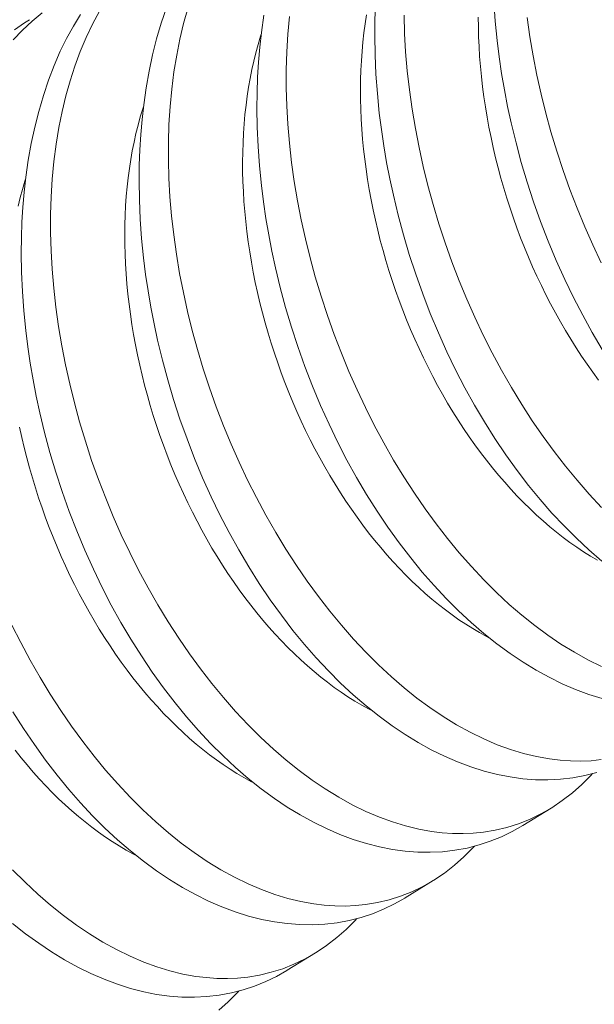
# Model space of a CAD drawing. Extents: x 2 to 262, y -39 to 144.
# Drawn here: x 253 to 253, y 14 to 14 of the extents above; entities that cross this region are included whole.
import ezdxf

# ---------------------------------------------------------------- set-up
doc = ezdxf.new("R2010")
doc.units = 0
doc.header["$MEASUREMENT"] = 0
doc.layers.get('0').update_dxf_attribs({"linetype": 'CONTINUOUS', "lineweight": 15})
doc.layers.get('DEFPOINTS').update_dxf_attribs({"linetype": 'CONTINUOUS', "lineweight": 15})
doc.layers.add('Text', color=7, linetype='CONTINUOUS')
doc.styles.add('ROMAND', font='romand.shx', dxfattribs={"oblique": 15})
doc.dimstyles.new('ROMAND', dxfattribs={"dimscale": 15, "dimtxt": 0.125, "dimasz": 0.125, "dimexe": 0.0625, "dimexo": 0.0625, "dimgap": 0.0625, "dimtad": 0, "dimtih": 1, "dimtoh": 1, "dimdec": 3, "dimzin": 0, "dimdsep": 46, "dimlunit": 4, "dimtxsty": 'ROMAND', "dimcen": 0, "dimadec": 0, "dimazin": 0, "dimtfac": 1, "dimtdec": 3, "dimtofl": 0, "dimtmove": 0, "dimatfit": 3, "dimfxl": 0, "dimtolj": 1, "dimtzin": 0, "dimarcsym": 0})

# ---------------------------------------------------------------- blocks, each defined once
blk = doc.blocks.new('*D14')
at = {"layer": 'DEFPOINTS', "color": 0}
for p in [(242.3751076763311, 11.0127759880661), (242.3183672001841, 10.7693000788541)]:
    blk.add_point(p, dxfattribs=at)
at = {"layer": 'Text', "color": 0, "lineweight": -2}
for p, q in [((246.4500911841356, 28.49871163682422), (242.5453291047721, 11.7432037157021)), ((247.2000911841356, 28.4987116368242), (246.4500911841356, 28.49871163682422))]:
    blk.add_line(p, q, dxfattribs=at)
at = {"layer": 'Text', "color": 0}
blk.add_solid([(242.4235911501661, 11.77157395377561), (242.6670670593781, 11.71483347762859), (242.3751076763311, 11.0127759880661)], dxfattribs=at)
at = {"layer": 'Text', "color": 0, "insert": (252.8027927679576, 28.49871163682422), "char_height": 0.75, "attachment_point": 5, "style": 'ROMAND'}
blk.add_mtext('\\A1;5"x5"H.\\PDOOR OPENING\\PFOR ANCHORAGE\\P& WIRING ACCESS', dxfattribs=at)

msp = doc.modelspace()

# ---------------------------------------------------------------- linework, layer by layer
at = {"color": 8}
for p, q in [((252.8942709381801, 14.01871382147694), (252.8868220167923, 14.01413323576007)), ((252.8630920906608, 13.99954092701607), (252.855643169273, 13.9949603412992)), ((252.8319132431415, 13.98036803255518), (252.8244643217537, 13.97578744683825))]:
    msp.add_line(p, q, dxfattribs=at)
at = {"color": 8, "flags": 128}
for points in [[(252.9063772244918, 14.02812784262495), (252.9032306190156, 14.0273221526901), (252.9000207041191, 14.02672895944882), (252.8967563954888, 14.02634916111647), (252.8934466088112, 14.0261836559085), (252.8901502860746, 14.02623026089829), (252.8868162251429, 14.02648340217785), (252.8834531550602, 14.02694176920015), (252.8800698048714, 14.02760405141829), (252.8765736845461, 14.02849708053363), (252.8730627815792, 14.02960335557852), (252.8695465310287, 14.03091927184563), (252.8660343679531, 14.03244122462765), (252.8625638141651, 14.0341501969606), (252.85910362559, 14.03605762747149), (252.8556626462404, 14.03815810940479), (252.8522497201283, 14.040446236005), (252.8487738209514, 14.04299215515267), (252.8453339204229, 14.04573140896638), (252.8419390413588, 14.04865630478817), (252.8385982065746, 14.05175914996012), (252.8353435478623, 14.05500753651917), (252.8321477106223, 14.05842483715863), (252.8290187284749, 14.06200202937806), (252.8259646350404, 14.06573009067718), (252.8229051581363, 14.06971802651726), (252.8199303263654, 14.07385839411906), (252.8170479105969, 14.0781399429098), (252.8142656817007, 14.08255142231685), (252.81162702628, 14.08701816793292), (252.8090901031577, 14.09160320823987), (252.8066612990864, 14.09629461578739), (252.8043470008188, 14.10108046312486), (252.8020874877568, 14.10609992835272), (252.7999534235327, 14.11121055164098), (252.797950535291, 14.116398204286), (252.7960845501766, 14.121648757584), (252.7944061010376, 14.12680180706856), (252.7928598869054, 14.13200512167687), (252.7914499084001, 14.13724490189226), (252.7901801661418, 14.14250734819804), (252.7892405911306, 14.14685707715383), (252.7883975329878, 14.15121766476723), (252.787652454255, 14.15558102344143), (252.787006817474, 14.15993906557982), (252.7864620851863, 14.1642837035857), (252.7859449950798, 14.16944646053263), (252.7855723848761, 14.17458325887627), (252.7853452618035, 14.17968007577794), (252.7852646330906, 14.18472288839884), (252.7853089302222, 14.18883623596149), (252.7854532064198, 14.19290806720524), (252.7856971118158, 14.19693061940937), (252.7860402965421, 14.20089612985318), (252.786482410731, 14.20479683581597), (252.7871317371597, 14.20931486254939), (252.7879182295856, 14.2137362978366), (252.7888397257934, 14.21804910266572), (252.7898940635681, 14.22224123802475), (252.7911189692235, 14.22642976212465), (252.7924829353011, 14.23048150385695)], [(252.7981826404795, 14.23030899161573), (252.7970628577966, 14.22631119857566), (252.7960767931645, 14.22219655152965), (252.7952269514321, 14.21797557538987), (252.7944957693829, 14.21352569301295), (252.7939096128051, 14.20897133916675), (252.7934694923055, 14.2043250202931), (252.7931764184906, 14.19959924283394), (252.7930324254539, 14.19491135670724), (252.7930282103323, 14.19015590153113), (252.7931631509238, 14.18534506306186), (252.7934366250267, 14.18049102705582), (252.793861982574, 14.17545897976099), (252.7944321350211, 14.17039010532365), (252.7951448280774, 14.16529777865044), (252.7959978074515, 14.16019537464781), (252.796975425947, 14.15515831151721), (252.7980867804431, 14.15011994585088), (252.799328364203, 14.14509283277847), (252.8006966704911, 14.14008952742994), (252.8022339606705, 14.13497541173199), (252.8039014676708, 14.12989506510895), (252.8056941414603, 14.12486147939269), (252.8076069320078, 14.11988764641514), (252.8096196888885, 14.11502061159557), (252.8117461630839, 14.11022021406025), (252.8139804509793, 14.1054982076527), (252.8163166489604, 14.10086634621653), (252.8188224144676, 14.09620272789444), (252.8214308647891, 14.09164210870854), (252.8241347461538, 14.0871960673348), (252.8269268047907, 14.08287618244906), (252.8297750050406, 14.07872819922859), (252.8327043859721, 14.07471069887977), (252.835707292479, 14.07083360568653), (252.8387760694552, 14.06710684393279), (252.8419984026133, 14.06343440029259), (252.8452847209744, 14.05992754627421), (252.8486261894287, 14.05659552638998), (252.8520139728665, 14.05344758515243), (252.8553792232358, 14.05054208029919), (252.8587834594763, 14.04781926386944), (252.8622179861305, 14.04528626727991), (252.8656741077415, 14.04295022194749), (252.8692513282259, 14.04075449902628), (252.8728454280814, 14.03877260649246), (252.8764466373931, 14.0370103925613), (252.8800451862458, 14.03547370544818), (252.8835141251091, 14.03420670026027), (252.8869749019359, 14.03315376562382), (252.8904185705637, 14.03231819421497), (252.8938361848302, 14.03170327870988), (252.8966311854186, 14.03136391570423), (252.8994058111622, 14.03117613385548), (252.9021550524169, 14.03114050218333), (252.9048738995388, 14.03125758970727), (252.9075573428838, 14.03152796544681)], [(252.9076916154615, 14.08407719788816), (252.9042967363974, 14.08700209370996), (252.9009559016132, 14.09010493888191), (252.8977012429009, 14.09335332544096), (252.8945054056609, 14.09677062608041), (252.8913764235135, 14.10034781829985), (252.8883223300789, 14.10407587959897), (252.8852628531749, 14.10806381543905), (252.882288021404, 14.11220418304084), (252.8794056056355, 14.11648573183159), (252.8766233767393, 14.12089721123864), (252.8739847213186, 14.12536395685471), (252.8714477981963, 14.12994899716166), (252.869018994125, 14.13464040470917), (252.8667046958575, 14.1394262520467), (252.8644451827955, 14.14444571727451), (252.8623111185713, 14.1495563405628), (252.8603082303296, 14.15474399320779), (252.8584422452152, 14.15999454650579), (252.8567637960762, 14.16514759599035), (252.855217581944, 14.17035091059866), (252.8538076034387, 14.17559069081405), (252.8525378611803, 14.18085313711983), (252.8515982861692, 14.18520286607561), (252.8507552280263, 14.18956345368902), (252.8500101492936, 14.19392681236322), (252.8493645125126, 14.19828485450161), (252.8488197802249, 14.20262949250748), (252.8483026901184, 14.20779224945441), (252.8479300799147, 14.21292904779803), (252.8477029568422, 14.21802586469973), (252.8476223281292, 14.22306867732063), (252.8476666252607, 14.22718202488328), (252.8478109014584, 14.23125385612703)], [(252.9078022242586, 14.14007010569954), (252.9051635688379, 14.14453685131555), (252.9026266457156, 14.14912189162256), (252.9001978416443, 14.15381329917007), (252.8978835433767, 14.1585991465076), (252.8956240303147, 14.1636186117354), (252.8934899660906, 14.16872923502366), (252.891487077849, 14.17391688766868), (252.8896210927344, 14.17916744096665), (252.8879426435955, 14.18432049045124), (252.8863964294633, 14.18952380505955), (252.884986450958, 14.19476358527494), (252.8837167086997, 14.20002603158072), (252.8827771336885, 14.20437576053651), (252.8819340755457, 14.20873634814991), (252.8811889968129, 14.21309970682411), (252.8805433600319, 14.21745774896256), (252.8799986277442, 14.22180238696838), (252.8794815376377, 14.22696514391531), (252.879108927434, 14.23210194225892)], [(252.7596616823457, 14.22914193709597), (252.7569797518559, 14.22696756394443), (252.7544033145851, 14.22458974520221), (252.7519400837028, 14.22201476770461)], [(252.8868206860024, 14.01413533494276), (252.8867569486085, 14.01409329177029), (252.8839810998578, 14.01251461140562), (252.8811242878037, 14.01112999782488), (252.8781941632431, 14.0099424453153), (252.8751983769725, 14.00895494816406), (252.8720517714963, 14.00814925822921), (252.8688418565998, 14.00755606498792), (252.8655775479696, 14.00717626665561), (252.8622677612919, 14.0070107614476), (252.8589714385553, 14.00705736643739), (252.8556373776236, 14.00731050771695), (252.8522743075409, 14.00776887473928), (252.8488909573522, 14.0084311569574), (252.8453948370268, 14.00932418607279), (252.8418839340598, 14.01043046111762), (252.8383676835094, 14.01174637738474), (252.834855520434, 14.01326833016675), (252.8313849666458, 14.0149773024997), (252.8279247780707, 14.0168847330106), (252.8244837987211, 14.0189852149439), (252.821070872609, 14.02127334154413), (252.8175949734321, 14.02381926069178), (252.8141550729036, 14.02655851450551), (252.8107601938395, 14.02948341032727), (252.8074193590553, 14.03258625549923), (252.804164700343, 14.03583464205828), (252.800968863103, 14.03925194269773), (252.7978398809556, 14.04282913491717), (252.7947857875211, 14.04655719621628), (252.791726310617, 14.05054513205637), (252.7887514788461, 14.05468549965813), (252.7858690630776, 14.05896704844891), (252.7830868341814, 14.06337852785596), (252.7804481787607, 14.067845273472), (252.7779112556384, 14.07243031377901), (252.7754824515671, 14.07712172132649), (252.7731681532995, 14.08190756866399), (252.7709086402376, 14.08692703389183), (252.7687745760134, 14.09203765718011), (252.7667716877717, 14.09722530982511), (252.7649057026573, 14.10247586312313), (252.7632272535183, 14.10762891260767), (252.7616810393861, 14.11283222721597), (252.7602710608808, 14.11807200743137), (252.7590013186225, 14.12333445373714), (252.7580617436113, 14.12768418269296), (252.7572186854685, 14.13204477030634), (252.7564736067357, 14.13640812898053), (252.7558279699547, 14.14076617111895), (252.755283237667, 14.1451108091248), (252.7547661475605, 14.15027356607176), (252.7543935373568, 14.15541036441535), (252.7541664142843, 14.16050718131704), (252.7540857855713, 14.16554999393794), (252.7541300827029, 14.16966334150062), (252.7542743589005, 14.17373517274434), (252.7545182642964, 14.17775772494845), (252.7548614490228, 14.18172323539228), (252.7553035632118, 14.18562394135508), (252.7559528896404, 14.1901419680885), (252.7567393820663, 14.19456340337571), (252.7576608782741, 14.19887620820479), (252.7587152160488, 14.20306834356386), (252.7599401217042, 14.20725686766373), (252.7613040877818, 14.21130860939606), (252.7628030354808, 14.2152118536235), (252.7644328860002, 14.21895488520893), (252.7660997878212, 14.22235516642421), (252.7678817365783, 14.22560472428297), (252.7697739182179, 14.22869530184313)], [(252.7748023802229, 14.22958358614439), (252.7729665972597, 14.22617561324593), (252.771260413374, 14.22260333434913), (252.7696883150683, 14.21887691263306), (252.7682547888451, 14.2150065112768), (252.7670037929602, 14.21113609715481), (252.7658840102773, 14.20713830411476), (252.7648979456452, 14.20302365706875), (252.7640481039128, 14.19880268092898), (252.7633169218636, 14.19435279855209), (252.7627307652858, 14.18979844470586), (252.7622906447862, 14.1851521258322), (252.7619975709712, 14.18042634837305), (252.7618535779346, 14.17573846224634), (252.761849362813, 14.17098300707023), (252.7619843034045, 14.16617216860097), (252.7622577775074, 14.16131813259493), (252.7626831350545, 14.15628608530007), (252.7632532875019, 14.15121721086275), (252.7639659805581, 14.14612488418955), (252.7648189599321, 14.14102248018692), (252.7657965784279, 14.13598541705635), (252.7669079329237, 14.13094705138998), (252.7681495166838, 14.12591993831758), (252.7695178229718, 14.12091663296904), (252.7710551131512, 14.11580251727106), (252.7727226201515, 14.11072217064806), (252.774515293941, 14.1056885849318), (252.7764280844885, 14.10071475195424), (252.7784408413692, 14.0958477171347), (252.7805673155644, 14.09104731959935), (252.7828016034601, 14.08632531319181), (252.7851378014411, 14.08169345175561), (252.7876435669483, 14.07702983343354), (252.7902520172698, 14.07246921424765), (252.7929558986345, 14.06802317287391), (252.7957479572714, 14.06370328798816), (252.7985961575213, 14.0595553047677), (252.8015255384527, 14.05553780441885), (252.8045284449597, 14.05166071122564), (252.8075972219359, 14.0479339494719), (252.810819555094, 14.0442615058317), (252.8141058734551, 14.04075465181332), (252.8174473419094, 14.03742263192909), (252.8208351253472, 14.03427469069148), (252.8242003757165, 14.0313691858383), (252.8276046119569, 14.02864636940852), (252.8310391386112, 14.02611337281901), (252.8344952602222, 14.0237773274866), (252.8380724807066, 14.02158160456538), (252.8416665805621, 14.01959971203154), (252.8452677898738, 14.01783749810041), (252.8488663387265, 14.01630081098729), (252.8523352775899, 14.01503380579938), (252.8557960544166, 14.01398087116293), (252.8592397230444, 14.01314529975407), (252.8626573373109, 14.01253038424899), (252.8654523378993, 14.01219102124334), (252.8682269636429, 14.01200323939459), (252.8709762048976, 14.01196760772244), (252.8736950520195, 14.01208469524637), (252.8763784953645, 14.01235507098592), (252.879517389621, 14.01287622216951), (252.8826026223554, 14.01361422728864), (252.885626030593, 14.01456762045906), (252.8885794513589, 14.01573493579646), (252.8915471902591, 14.01716240014177), (252.894434891455, 14.01881623342901), (252.8972341921429, 14.02069195015481), (252.8999367295187, 14.02278506481572), (252.9023960570664, 14.02495947397729), (252.9047645599145, 14.02732472787694), (252.9052148546183, 14.02783021722679)], [(252.9077525320654, 14.04766997499452), (252.9042416290985, 14.04877625003944), (252.900725378548, 14.05009216630653), (252.8972132154726, 14.05161411908854), (252.8937426616844, 14.05332309142149), (252.8902824731093, 14.05523052193239), (252.8868414937596, 14.05733100386568), (252.8834285676476, 14.05961913046589), (252.8799526684707, 14.06216504961357), (252.8765127679422, 14.06490430342727), (252.8731178888781, 14.06782919924909), (252.8697770540939, 14.07093204442101), (252.8665223953816, 14.07418043098006), (252.8633265581416, 14.07759773161952), (252.8601975759942, 14.08117492383896), (252.8571434825598, 14.08490298513807), (252.8540840056556, 14.08889092097816), (252.8511091738845, 14.09303128857989), (252.8482267581162, 14.09731283737069), (252.84544452922, 14.10172431677775), (252.8428058737993, 14.10619106239382), (252.840268950677, 14.11077610270077), (252.8378401466057, 14.11546751024828), (252.8355258483381, 14.12025335758578), (252.8332663352761, 14.12527282281361), (252.831132271052, 14.13038344610187), (252.8291293828103, 14.13557109874689), (252.8272633976959, 14.14082165204492), (252.8255849485569, 14.14597470152945), (252.8240387344247, 14.15117801613776), (252.8226287559194, 14.15641779635315), (252.8213590136611, 14.16168024265893), (252.8204194386499, 14.16602997161478), (252.8195763805071, 14.17039055922812), (252.8188313017743, 14.17475391790232), (252.8181856649933, 14.17911196004074), (252.8176409327056, 14.18345659804659), (252.8171238425991, 14.18861935499352), (252.8167512323954, 14.19375615333713), (252.8165241093229, 14.19885297023883), (252.8164434806099, 14.20389578285973), (252.8164877777415, 14.20800913042241), (252.8166320539391, 14.21208096166613), (252.816875959335, 14.21610351387024), (252.8172191440614, 14.22006902431407), (252.8176612582503, 14.22396973027686), (252.818310584679, 14.22848775701029)], [(252.8250884603244, 14.22814423362765), (252.8246483398248, 14.22349791475402), (252.8243552660099, 14.21877213729483), (252.8242112729733, 14.21408425116816), (252.8242070578516, 14.20932879599202), (252.8243419984431, 14.20451795752275), (252.824615472546, 14.19966392151672), (252.8250408300931, 14.19463187422186), (252.8256109825405, 14.18956299978457), (252.8263236755968, 14.18447067311133), (252.8271766549707, 14.17936826910871), (252.8281542734665, 14.17433120597813), (252.8292656279624, 14.16929284031177), (252.8305072117224, 14.16426572723937), (252.8318755180104, 14.15926242189086), (252.8334128081898, 14.15414830619288), (252.83508031519, 14.14906795956982), (252.8368729889796, 14.14403437385359), (252.8387857795273, 14.13906054087603), (252.8407985364078, 14.13419350605646), (252.8429250106032, 14.12939310852114), (252.8451592984986, 14.1246711021136), (252.8474954964797, 14.12003924067743), (252.8500012619869, 14.11537562235533), (252.8526097123084, 14.11081500316944), (252.8553135936731, 14.1063689617957), (252.85810565231, 14.10204907690998), (252.8609538525599, 14.09790109368943), (252.8638832334914, 14.09388359334066), (252.8668861399983, 14.09000650014742), (252.8699549169745, 14.08627973839369), (252.8731772501326, 14.08260729475349), (252.8764635684937, 14.07910044073508), (252.8798050369481, 14.07576842085088), (252.8831928203858, 14.07262047961326), (252.8865580707551, 14.06971497476012), (252.8899623069955, 14.06699215833031), (252.8933968336498, 14.06445916174077), (252.8968529552608, 14.06212311640836), (252.9004301757451, 14.05992739348717), (252.9040242756007, 14.05794550095332), (252.9076254849124, 14.05618328702219)], [(252.9065286780885, 14.08430975245473), (252.9047020611497, 14.08538787053659), (252.9028819007617, 14.08653014803305), (252.9010694443716, 14.0877358020842), (252.8992659341467, 14.08900400639497), (252.8974726061225, 14.09033389180145), (252.8956906893567, 14.09172454686664), (252.893921405086, 14.09317501850502), (252.8921659658893, 14.09468431263572), (252.8904255748572, 14.09625139486401), (252.8887014247665, 14.09787519119), (252.8869946972637, 14.09955458874479), (252.8853065620547, 14.10128843655311), (252.8836381761027, 14.10307554632242), (252.8819906828364, 14.10491469325684), (252.8803652113654, 14.10680461689695), (252.8787628757065, 14.10874402198353), (252.8771847740204, 14.11073157934517), (252.8756319878595, 14.11276592680936), (252.8741055814257, 14.11484567013595), (252.8726066008417, 14.11696938397274), (252.8711360734338, 14.11913561283241), (252.8696950070284, 14.12134287208984), (252.8682843892601, 14.12358964899978), (252.866905186896, 14.12587440373359), (252.8655583451724, 14.12819557043453), (252.8642447871475, 14.13055155829086), (252.8629654130683, 14.1329407526262), (252.8617210997538, 14.13536151600609), (252.8605126999943, 14.13781218936016), (252.8593410419666, 14.14029109311944), (252.8582069286664, 14.14279652836704), (252.8571111373586, 14.14532677800277), (252.8560544190437, 14.14788010791999), (252.8550374979436, 14.15045476819382), (252.8540610710054, 14.15304899428084), (252.8531258074231, 14.15566100822794), (252.8522323481799, 14.15828901989137), (252.8513813056078, 14.16093122816305), (252.8505732629693, 14.16358582220558), (252.8498087740561, 14.16625098269266), (252.8490883628108, 14.1689248830565), (252.8484125229675, 14.17160569073936), (252.8477817177128, 14.17429156844953), (252.8471963793692, 14.17698067542058), (252.8466569090984, 14.17967116867295), (252.8461636766264, 14.18236120427694), (252.8457170199899, 14.1850489386165), (252.8453172453053, 14.18773252965282), (252.8449646265582, 14.19041013818664), (252.8446594054157, 14.19307992911878), (252.844401791061, 14.19574007270792), (252.8441919600506, 14.19838874582452), (252.8440300561917, 14.20102413320031), (252.8439161904454, 14.20364442867243), (252.8438504408496, 14.20624783642127), (252.8438328524655, 14.20883257220119), (252.8438634373476, 14.21139686456344), (252.8439421745345, 14.21393895607007), (252.8440690100637, 14.21645710449856), (252.8442438570082, 14.21894958403574), (252.8444665955369, 14.22141468646062), (252.8447370729958, 14.22385072231522), (252.8450551040133, 14.22625602206217), (252.8454204706268, 14.2286289372292)], [(252.8553859053708, 14.22850169045292), (252.8555208459624, 14.22369085198365), (252.8557943200653, 14.21883681597761), (252.8562196776126, 14.21380476868275), (252.8567898300598, 14.20873589424546), (252.857502523116, 14.20364356757223), (252.85835550249, 14.1985411635696), (252.8593331209858, 14.193504100439), (252.8604444754817, 14.18846573477263), (252.8616860592417, 14.18343862170026), (252.8630543655297, 14.17843531635172), (252.8645916557091, 14.17332120065377), (252.8662591627094, 14.16824085403074), (252.8680518364989, 14.16320726831448), (252.8699646270466, 14.15823343533692), (252.8719773839271, 14.15336640051736), (252.8741038581225, 14.14856600298204), (252.876338146018, 14.14384399657452), (252.878674343999, 14.13921213513829), (252.8811801095062, 14.13454851681622), (252.8837885598277, 14.12998789763033), (252.8864924411924, 14.12554185625659), (252.8892844998294, 14.12122197137087), (252.8921327000792, 14.11707398815035), (252.8950620810106, 14.11305648780153), (252.8980649875176, 14.10917939460832), (252.9011337644938, 14.10545263285458), (252.9043560976519, 14.10178018921438), (252.907642416013, 14.098273335196)], [(252.9068108353788, 14.13193882127025), (252.905284428945, 14.13401856459687), (252.903785448361, 14.13614227843364), (252.9023149209532, 14.1383085072933), (252.9008738545477, 14.14051576655073), (252.8994632367794, 14.14276254346068), (252.8980840344153, 14.14504729819448), (252.8967371926918, 14.14736846489542), (252.8954236346668, 14.14972445275176), (252.8941442605876, 14.15211364708706), (252.8928999472731, 14.15453441046698), (252.8916915475136, 14.15698508382108), (252.8905198894859, 14.15946398758037), (252.8893857761858, 14.16196942282794), (252.8882899848779, 14.16449967246366), (252.887233266563, 14.16705300238085), (252.8862163454629, 14.16962766265472), (252.8852399185247, 14.17222188874173), (252.8843046549424, 14.17483390268883), (252.8834111956991, 14.17746191435226), (252.8825601531272, 14.18010412262397), (252.8817521104886, 14.18275871666647), (252.8809876215754, 14.18542387715355), (252.8802672103301, 14.1880977775174), (252.8795913704868, 14.19077858520025), (252.8789605652321, 14.19346446291043), (252.8783752268885, 14.19615356988147), (252.8778357566176, 14.19884406313385), (252.8773425241457, 14.20153409873787), (252.8768958675092, 14.20422183307743), (252.8764960928246, 14.20690542411371), (252.8761434740775, 14.20958303264753), (252.8758382529348, 14.21225282357968), (252.8755806385803, 14.21491296716881), (252.8753708075699, 14.21756164028538), (252.875208903711, 14.2201970276612), (252.8750950379647, 14.22281732313333), (252.8750292883689, 14.22542073088219), (252.8750116999848, 14.22800546666211)], [(252.8879686775791, 14.22790878870636), (252.8886813706354, 14.22281646203312), (252.8895343500093, 14.2177140580305), (252.8905119685051, 14.21267699489992), (252.8916233230009, 14.20763862923353), (252.892864906761, 14.20261151616116), (252.894233213049, 14.19760821081262), (252.8957705032284, 14.19249409511464), (252.8974380102286, 14.18741374849161), (252.8992306840183, 14.18238016277537), (252.9011434745657, 14.17740632979782), (252.9031562314464, 14.17253929497828), (252.9052827056418, 14.16773889744293), (252.9075169935373, 14.16301689103538)], [(252.752350008211, 14.22465369934748), (252.7549119738118, 14.22647076177147), (252.7562717201382, 14.22730895039025)], [(252.8779946699675, 14.06369561198069), (252.8771816521872, 14.06412363821484), (252.8753498305692, 14.06513685799378), (252.8735232136304, 14.0662149760757), (252.8717030532424, 14.06735725357215), (252.8698905968523, 14.0685629076233), (252.8680870866274, 14.06983111193405), (252.8662937586032, 14.07116099734056), (252.8645118418374, 14.07255165240572), (252.8627425575667, 14.07400212404413), (252.8609871183701, 14.07551141817483), (252.8592467273379, 14.07707850040315), (252.8575225772472, 14.07870229672911), (252.8558158497444, 14.08038169428387), (252.8541277145354, 14.08211554209227), (252.8524593285834, 14.08390265186149), (252.8508118353171, 14.08574179879595), (252.8491863638461, 14.08763172243609), (252.8475840281872, 14.08957112752263), (252.8460059265011, 14.09155868488428), (252.8444531403402, 14.09359303234847), (252.8429267339063, 14.09567277567506), (252.8414277533224, 14.09779648951185), (252.8399572259145, 14.09996271837151), (252.8385161595091, 14.10216997762895), (252.8371055417408, 14.10441675453889), (252.8357263393767, 14.10670150927272), (252.8343794976532, 14.10902267597363), (252.8330659396282, 14.11137866382997), (252.831786565549, 14.11376785816533), (252.8305422522345, 14.11618862154519), (252.829333852475, 14.11863929489927), (252.8281621944471, 14.12111819865855), (252.8270280811472, 14.12362363390615), (252.8259322898393, 14.12615388354187), (252.8248755715244, 14.12870721345909), (252.8238586504244, 14.13128187373293), (252.8228822234861, 14.13387609981994), (252.8219469599038, 14.13648811376707), (252.8210535006606, 14.13911612543048), (252.8202024580886, 14.14175833370219), (252.8193944154499, 14.14441292774468), (252.8186299265368, 14.14707808823177), (252.8179095152916, 14.14975198859561), (252.8172336754482, 14.15243279627846), (252.8166028701934, 14.15511867398864), (252.8160175318499, 14.15780778095969), (252.8154780615791, 14.16049827421206), (252.8149848291071, 14.16318830981602), (252.8145381724706, 14.16587604415561), (252.814138397786, 14.16855963519195), (252.8137857790389, 14.17123724372574), (252.8134805578964, 14.17390703465789), (252.8132229435417, 14.17656717824703), (252.8130131125313, 14.17921585136362), (252.8128512086724, 14.18185123873938), (252.8127373429262, 14.18447153421154), (252.8126715933302, 14.18707494196038), (252.8126540049462, 14.18965967774035), (252.8126845898285, 14.19222397010257), (252.8127633270152, 14.19476606160914), (252.8128901625444, 14.19728421003767), (252.8130650094889, 14.19977668957482), (252.8132877480176, 14.20224179199975), (252.8135582254766, 14.20467782785433), (252.813876256494, 14.20708312760128), (252.8142416231075, 14.20945604276834), (252.8146540749128, 14.21179494707793), (252.8151133292362, 14.21409823756188), (252.8156190713277, 14.21636433565995), (252.8161709545768, 14.21859168830169), (252.8167686007505, 14.2207787689709), (252.8174116002519, 14.22292407875172), (252.8175829535516, 14.22346484452375)], [(252.8468158224482, 14.0445227175198), (252.8460028046679, 14.04495074375394), (252.8441709830499, 14.04596396353294), (252.8423443661111, 14.0470420816148), (252.840524205723, 14.04818435911126), (252.838711749333, 14.04939001316241), (252.8369082391081, 14.05065821747318), (252.8351149110839, 14.05198810287966), (252.8333329943182, 14.05337875794488), (252.8315637100474, 14.05482922958323), (252.8298082708508, 14.05633852371396), (252.8280678798186, 14.05790560594228), (252.8263437297279, 14.05952940226821), (252.8246370022251, 14.06120879982298), (252.8229488670161, 14.06294264763135), (252.8212804810642, 14.06472975740063), (252.8196329877979, 14.06656890433506), (252.8180075163268, 14.06845882797519), (252.8164051806679, 14.07039823306174), (252.8148270789818, 14.07238579042338), (252.8132742928209, 14.07442013788757), (252.811747886387, 14.07649988121416), (252.8102489058031, 14.07862359505096), (252.8087783783952, 14.08078982391062), (252.8073373119898, 14.08299708316805), (252.8059266942215, 14.08524386007799), (252.8045474918574, 14.0875286148118), (252.8032006501339, 14.08984978151274), (252.8018870921089, 14.09220576936907), (252.8006077180297, 14.09459496370441), (252.7993634047152, 14.09701572708427), (252.7981550049557, 14.09946640043837), (252.7969833469278, 14.10194530419763), (252.7958492336278, 14.10445073944523), (252.79475344232, 14.10698098908098), (252.7936967240051, 14.10953431899823), (252.792679802905, 14.11210897927207), (252.7917033759668, 14.11470320535905), (252.7907681123845, 14.11731521930615), (252.7898746531413, 14.11994323096958), (252.7890236105693, 14.12258543924129), (252.7882155679306, 14.12524003328379), (252.7874510790175, 14.12790519377093), (252.7867306677723, 14.13057909413472), (252.7860548279289, 14.13325990181757), (252.7854240226742, 14.13594577952775), (252.7848386843306, 14.13863488649879), (252.7842992140598, 14.14132537975117), (252.7838059815878, 14.14401541535516), (252.7833593249513, 14.14670314969474), (252.7829595502668, 14.14938674073109), (252.7826069315196, 14.15206434926485), (252.7823017103771, 14.15473414019699), (252.7820440960224, 14.15739428378613), (252.781834265012, 14.16004295690273), (252.7816723611531, 14.16267834427852), (252.7815584954069, 14.16529863975065), (252.781492745811, 14.16790204749948), (252.7814751574269, 14.17048678327946), (252.781505742309, 14.17305107564165), (252.7815844794959, 14.17559316714825), (252.7817113150251, 14.17811131557677), (252.7818861619696, 14.18060379511392), (252.7821089004983, 14.18306889753883), (252.7823793779572, 14.18550493339343), (252.7826974089747, 14.18791023314039), (252.7830627755882, 14.19028314830747), (252.7834752273935, 14.19262205261704), (252.7839344817169, 14.19492534310099), (252.7844402238084, 14.19719144119905), (252.7849921070575, 14.19941879384079), (252.7855897532312, 14.20160587451001), (252.7862327527325, 14.20375118429077), (252.7864041060323, 14.20429195006285)], [(252.7532613762891, 14.17801854673816), (252.7538132595382, 14.18024589937993), (252.7544109057119, 14.18243298004911), (252.7550539052132, 14.1845782898299), (252.755225258513, 14.18511905560196)], [(252.8156369749289, 14.0253498230589), (252.8148239571485, 14.02577784929305), (252.8129921355306, 14.02679106907202), (252.8111655185917, 14.02786918715391), (252.8093453582037, 14.02901146465037), (252.8075329018137, 14.03021711870151), (252.8057293915888, 14.03148532301229), (252.8039360635646, 14.03281520841877), (252.8021541467988, 14.03420586348396), (252.8003848625281, 14.03565633512234), (252.7986294233315, 14.03716562925307), (252.7968890322993, 14.03873271148139), (252.7951648822086, 14.04035650780732), (252.7934581547058, 14.04203590536214), (252.7917700194968, 14.04376975317045), (252.7901016335449, 14.04555686293973), (252.7884541402786, 14.04739600987416), (252.7868286688075, 14.04928593351427), (252.7852263331486, 14.05122533860087), (252.7836482314626, 14.05321289596249), (252.7820954453016, 14.05524724342668), (252.7805690388677, 14.05732698675327), (252.7790700582838, 14.05945070059006), (252.777599530876, 14.06161692944973), (252.7761584644705, 14.06382418870716), (252.7747478467022, 14.0660709656171), (252.7733686443381, 14.06835572035091), (252.7720218026146, 14.07067688705185), (252.7707082445897, 14.07303287490818), (252.7694288705104, 14.07542206924354), (252.7681845571959, 14.0778428326234), (252.7669761574364, 14.08029350597754), (252.7658044994087, 14.08277240973679), (252.7646703861085, 14.08527784498436), (252.7635745948007, 14.08780809462012), (252.7625178764857, 14.09036142453728), (252.7615009553858, 14.09293608481117), (252.7605245284475, 14.09553031089816), (252.7595892648652, 14.09814232484528), (252.7586958056219, 14.10077033650869), (252.75784476305, 14.1034125447804), (252.7570367204114, 14.10606713882289), (252.7562722314982, 14.10873229930998), (252.755551820253, 14.11140619967382), (252.7548759804096, 14.11408700735667), (252.7542451751549, 14.11677288506685), (252.7536598368113, 14.1194619920379)], [(252.7516227559408, 14.06715241873094), (252.7539589539218, 14.06252055729477), (252.756464719429, 14.05785693897265), (252.7590731697505, 14.05329631978675), (252.7617770511152, 14.04885027841301), (252.7645691097521, 14.0445303935273), (252.7674173100019, 14.04038241030678), (252.7703466909334, 14.03636490995798), (252.7733495974404, 14.03248781676474), (252.7764183744166, 14.028761055011), (252.7796407075747, 14.0250886113708), (252.7829270259358, 14.02158175735237), (252.7862684943901, 14.0182497374682), (252.7896562778279, 14.01510179623058), (252.7930215281972, 14.01219629137741), (252.7964257644377, 14.00947347494765), (252.7998602910919, 14.00694047835812), (252.8033164127029, 14.0046044330257), (252.8068936331873, 14.00240871010449), (252.8104877330428, 14.00042681757064), (252.8140889423545, 13.99866460363948), (252.8176874912072, 13.9971279165264), (252.8211564300706, 13.99586091133851), (252.8246172068973, 13.99480797670203), (252.8280608755251, 13.99397240529318), (252.8314784897916, 13.9933574897881), (252.83427349038, 13.99301812678245), (252.8370481161236, 13.99283034493372), (252.8397973573782, 13.99279471326157), (252.8425162045002, 13.99291180078548), (252.8451996478452, 13.99318217652502), (252.8483385421016, 13.99370332770862), (252.851423774836, 13.99444133282775), (252.8544471830736, 13.99539472599817), (252.8574006038396, 13.99656204133557), (252.8603683427398, 13.99798950568088), (252.8632560439357, 13.99964333896811), (252.8660553446236, 14.00151905569392), (252.8687578819994, 14.00361217035483), (252.8712172095471, 14.0057865795164), (252.8735857123952, 14.00815183341605), (252.874036007099, 14.0086573227659)], [(252.8556418384831, 13.99496244048187), (252.8555781010892, 13.9949203973094), (252.8528022523385, 13.99334171694473), (252.8499454402844, 13.99195710336399), (252.8470153157238, 13.99076955085441), (252.8440195294532, 13.98978205370317), (252.840872923977, 13.98897636376832), (252.8376630090805, 13.98838317052703), (252.8343987004502, 13.98800337219468), (252.8310889137726, 13.98783786698671), (252.8277925910361, 13.9878844719765), (252.8244585301042, 13.98813761325603), (252.8210954600216, 13.98859598027839), (252.8177121098329, 13.98925826249653), (252.8142159895075, 13.99015129161187), (252.8107050865406, 13.99125756665678), (252.8071888359901, 13.99257348292385), (252.8036766729147, 13.99409543570586), (252.8002061191265, 13.99580440803881), (252.7967459305514, 13.99771183854968), (252.7933049512018, 13.999812320483), (252.7898920250897, 14.00210044708321), (252.7864161259128, 14.00464636623089), (252.7829762253843, 14.00738562004459), (252.7795813463202, 14.01031051586638), (252.776240511536, 14.01341336103833), (252.7729858528236, 14.01666174759738), (252.7697900155837, 14.02007904823684), (252.7666610334363, 14.02365624045628), (252.7636069400018, 14.02738430175539), (252.7605474630977, 14.03137223759548), (252.7575726313268, 14.03551260519727), (252.7546902155583, 14.03979415398801), (252.7519079866621, 14.04420563339507)], [(252.7844581274096, 14.00617692859801), (252.7836451096293, 14.00660495483216), (252.7818132880113, 14.00761817461115), (252.7799866710724, 14.00869629269302), (252.7781665106844, 14.00983857018947), (252.7763540542944, 14.01104422424065), (252.7745505440695, 14.01231242855143), (252.7727572160453, 14.01364231395787), (252.7709752992795, 14.0150329690231), (252.7692060150088, 14.01648344066145), (252.7674505758122, 14.01799273479217), (252.7657101847799, 14.01955981702044), (252.7639860346893, 14.02118361334645), (252.7622793071865, 14.02286301090119), (252.7605911719775, 14.02459685870956), (252.7589227860256, 14.02638396847881), (252.7572752927593, 14.02822311541327), (252.7556498212882, 14.03011303905338), (252.7540474856293, 14.03205244413995), (252.7524693839433, 14.03404000150162)], [(252.7517481784165, 14.0024088628915), (252.7550896468708, 13.9990768430073), (252.7584774303086, 13.99592890176969), (252.7618426806779, 13.99302339691654), (252.7652469169183, 13.99030058048673), (252.7686814435726, 13.9877675838972), (252.7721375651836, 13.98543153856481), (252.7757147856679, 13.9832358156436), (252.7793088855235, 13.98125392310975), (252.7829100948352, 13.97949170917862), (252.7865086436879, 13.9779550220655), (252.7899775825513, 13.97668801687759), (252.793438359378, 13.97563508224114), (252.7968820280058, 13.97479951083228), (252.8002996422723, 13.9741845953272), (252.8030946428607, 13.97384523232155), (252.8058692686043, 13.97365745047286), (252.808618509859, 13.97362181880068), (252.8113373569809, 13.97373890632458), (252.8140208003259, 13.97400928206419), (252.8171596945823, 13.97453043324772), (252.8202449273167, 13.97526843836683), (252.8232683355543, 13.97622183153727), (252.8262217563203, 13.97738914687467), (252.8291894952205, 13.97881661121995), (252.8320771964164, 13.98047044450722), (252.8348764971043, 13.98234616123302), (252.8375790344801, 13.98443927589393), (252.8400383620278, 13.9866136850555), (252.8424068648759, 13.98897893895516), (252.8428571595797, 13.989484428305)], [(252.8244629909638, 13.97578954602098), (252.8243992535699, 13.97574750284851), (252.8216234048192, 13.97416882248383), (252.8187665927651, 13.97278420890309), (252.8158364682043, 13.97159665639349), (252.8128406819339, 13.97060915924227), (252.8096940764577, 13.96980346930739), (252.8064841615612, 13.96921027606614), (252.8032198529309, 13.96883047773382), (252.7999100662533, 13.96866497252581), (252.7966137435168, 13.96871157751561), (252.7932796825849, 13.96896471879516), (252.7899166125023, 13.96942308581747), (252.7865332623135, 13.97008536803564), (252.7830371419882, 13.970978397151), (252.7795262390213, 13.97208467219589), (252.7760099884708, 13.97340058846295), (252.7724978253954, 13.97492254124496), (252.7690272716072, 13.97663151357791), (252.7655670830321, 13.97853894408878), (252.7621261036824, 13.98063942602211), (252.7587131775703, 13.98292755262231), (252.7552372783933, 13.98547347176999), (252.751797377865, 13.98821272558369)], [(252.8064001869608, 13.96526638143304), (252.8088595145085, 13.96744079059461), (252.8112280173566, 13.96980604449426), (252.8116783120604, 13.97031153384411)]]:
    msp.add_lwpolyline(points, dxfattribs=at)

# ---------------------------------------------------------------- dimensions: what is measured, and where the dimension line sits
at = {"layer": 'Text'}
dim = msp.add_diameter_dim_2p(p1=(242.3183672001841, 10.7693000788541), p2=(242.3751076763311, 11.0127759880661), text='5"x5"H.\\PDOOR OPENING\\PFOR ANCHORAGE\\P& WIRING ACCESS', dimstyle='ROMAND', override={"dimscale": 6}, dxfattribs=at)
dim.commit()
dim.dimension.update_dxf_attribs({"geometry": '*D14', "text_midpoint": (252.8027927679576, 28.49871163682422), "dimtype": 163})

doc.saveas('drawing.dxf')
